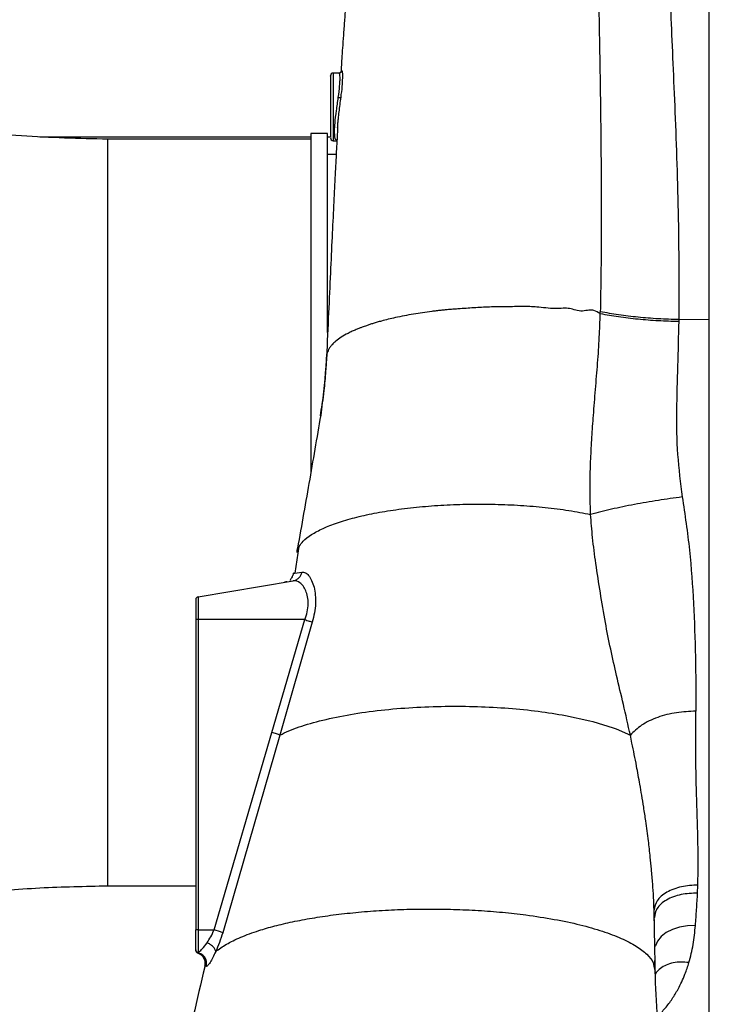
# Paper-space layout 'Sheet2' of a CAD drawing. Units: inches. Extents: x -276 to 586, y 9 to 376.
# Drawn here: x 97 to 102, y 138 to 145 of the extents above; entities that cross this region are included whole.
import ezdxf

# ---------------------------------------------------------------- set-up
doc = ezdxf.new("R2010")
doc.units = ezdxf.units.IN
doc.header["$MEASUREMENT"] = 0

psp = doc.layouts.new('Sheet2')

# ---------------------------------------------------------------- linework, layer by layer
at = {"color": 7, "linetype": 'Continuous', "lineweight": 25, "ltscale": 35}
for p, q in [((99.0392, 144.6918), (98.9984, 144.6918)), ((96.9492, 144.2474), (98.8408, 144.2466)), ((98.8409, 144.2299), (97.4228, 144.2299)), ((98.959, 144.2692), (98.8407, 144.2692)), ((98.9589, 144.2465), (98.9787, 144.2465)), ((99.0237, 144.2231), (99.0221, 144.224)), ((98.9984, 144.2194), (99.0237, 144.2194)), ((101.6205, 144.2062), (101.6246, 144.2062)), ((99.0185, 144.1236), (98.9589, 144.1236)), ((101.6246, 143.3086), (101.6205, 143.3086)), ((101.6205, 143.2909), (101.6246, 143.2909)), ((101.4107, 142.9703), (101.4106, 142.9586)), ((101.6205, 142.9683), (101.4107, 142.9703)), ((98.7579, 141.3857), (98.73, 141.2008)), ((98.0542, 141.0358), (98.719, 141.147)), ((98.6679, 141.1403), (98.6567, 141.1366)), ((98.6743, 141.1404), (98.6683, 141.1385)), ((98.0542, 141.0358), (98.0542, 140.8755)), ((98.0542, 140.8755), (98.0378, 140.8755)), ((98.0378, 140.8755), (98.0378, 138.7102)), ((98.7997, 140.8755), (98.0542, 140.8755)), ((98.0542, 140.8755), (98.0542, 138.7102)), ((98.5685, 140.088), (98.7997, 140.8755)), ((98.8513, 140.858), (98.6244, 140.0697)), ((100.6203, 140.2063), (100.7898, 140.1695)), ((100.7898, 140.1695), (100.8108, 140.1641)), ((100.8108, 140.1641), (100.9538, 140.1198)), ((100.9538, 140.1198), (100.9739, 140.1123)), ((100.9739, 140.1123), (101.0731, 140.0685)), ((98.1662, 138.7102), (98.5685, 140.088)), ((98.6244, 140.0697), (98.2259, 138.6901)), ((97.4228, 139.0173), (98.0378, 139.0173)), ((101.5428, 138.9669), (101.5452, 139.0226)), ((101.2399, 138.805), (101.2397, 138.8155)), ((101.2404, 138.7913), (101.2398, 138.8155)), ((101.241, 138.7527), (101.2404, 138.7913)), ((98.0542, 138.7102), (98.0378, 138.7102)), ((98.0542, 138.7102), (98.1662, 138.7102)), ((98.0542, 138.7102), (98.0542, 138.5519)), ((98.0511, 138.5494), (98.0532, 138.55)), ((98.0532, 138.55), (98.0542, 138.5519)), ((98.0542, 138.5519), (98.06, 138.5552)), ((98.1019, 138.456), (98.1006, 138.4503)), ((98.1116, 138.454), (98.1019, 138.456)), ((101.2379, 138.4559), (101.2465, 138.4214)), ((101.2465, 138.4214), (101.2452, 138.4955))]:
    psp.add_line(p, q, dxfattribs=at)
at = {"color": 8, "linetype": 'Continuous', "lineweight": 25, "ltscale": 35}
for p, q in [((98.9984, 144.6918), (98.9984, 144.2194)), ((99.0526, 144.5232), (99.0545, 144.5411)), ((98.9536, 142.7304), (98.9536, 142.7131)), ((98.7304, 141.2007), (98.7793, 141.2075)), ((101.2398, 138.8155), (101.239, 138.8486)), ((101.2414, 138.4466), (101.2416, 138.4586))]:
    psp.add_line(p, q, dxfattribs=at)
at = {"color": 8, "linetype": 'Continuous', "lineweight": 25, "ltscale": 35, "flags": 128}
psp.add_lwpolyline([(101.5276, 138.7399), (101.4711, 138.7377), (101.417, 138.7285), (101.3675, 138.7126), (101.3244, 138.6906), (101.2893, 138.6633), (101.2635, 138.6318), (101.248, 138.5973), (101.2475, 138.5955)], dxfattribs=at)
at = {"color": 7, "linetype": 'Continuous', "lineweight": 25, "ltscale": 1225}
for centre, radius, start, end in [((98.9984, 144.6721), 0.0197, 90, 180), ((98.9984, 144.2391), 0.0197, 180, 270), ((98.0575, 141.0163), 0.0197, 99.5, 180), ((97.998, 138.11), 0.6233, 68.55181, 74.34264)]:
    psp.add_arc(centre, radius, start, end, dxfattribs=at)
at = {"color": 7, "linetype": 'Continuous', "lineweight": 25, "ltscale": 35}
for points, knots in [([(100.8238, 146.6184), (100.811, 146.6251), (100.7494, 146.6573), (100.6316, 146.6927), (100.4766, 146.7236), (100.3254, 146.7316), (100.1816, 146.7215), (100.0471, 146.6955), (99.9231, 146.6565), (99.799, 146.6024), (99.679, 146.5322), (99.5673, 146.4466), (99.462, 146.3453), (99.3649, 146.2248), (99.2837, 146.0895), (99.2274, 145.9637), (99.1891, 145.8494), (99.1626, 145.746), (99.1439, 145.6534), (99.1293, 145.5642), (99.119, 145.4892), (99.1117, 145.4296), (99.1056, 145.3758), (99.0993, 145.3152), (99.0926, 145.2462), (99.0855, 145.1668), (99.0781, 145.0778), (99.0709, 144.9841), (99.0644, 144.8936), (99.059, 144.8153), (99.0549, 144.7525), (99.0525, 144.7153), (99.0515, 144.6993), (99.0514, 144.6989)], [0, 0, 0, 0, 0.009868, 0.047562, 0.083689, 0.118253, 0.151262, 0.182717, 0.212626, 0.240994, 0.276422, 0.309148, 0.339197, 0.379367, 0.41782, 0.459223, 0.505517, 0.550088, 0.596151, 0.636048, 0.669781, 0.697678, 0.724453, 0.75349, 0.786253, 0.821476, 0.85915, 0.898641, 0.933493, 0.961584, 0.98362, 0.99962, 1, 1, 1, 1]), ([(101.6205, 146.4969), (101.6205, 146.4962), (101.6205, 146.4945), (101.6205, 146.4494), (101.6205, 146.3681), (101.6205, 146.2493), (101.6205, 146.0944), (101.6205, 145.9053), (101.6205, 145.6841), (101.6205, 145.4351), (101.6205, 145.16), (101.6205, 144.8564), (101.6205, 144.5265), (101.6205, 144.2045), (101.6205, 143.897), (101.6205, 143.603), (101.6205, 143.2932), (101.6205, 143.0765), (101.6205, 142.9683)], [0, 0, 0, 0, 0.05197, 0.119099, 0.185894, 0.253247, 0.320987, 0.389191, 0.456784, 0.523877, 0.589665, 0.655645, 0.723093, 0.790146, 0.840095, 0.891311, 0.945742, 1, 1, 1, 1]), ([(101.6246, 137.0999), (101.6246, 137.1069), (101.6246, 137.1611), (101.6246, 137.2917), (101.6246, 137.4922), (101.6246, 137.7231), (101.6246, 137.9792), (101.6246, 138.2598), (101.6246, 138.5627), (101.6246, 138.886), (101.6246, 139.2275), (101.6246, 139.585), (101.6246, 139.9561), (101.6246, 140.3383), (101.6246, 140.729), (101.6246, 141.1257), (101.6246, 141.5257), (101.6246, 141.9264), (101.6246, 142.325), (101.6246, 142.719), (101.6246, 143.1056), (101.6246, 143.4824), (101.6246, 143.8469), (101.6246, 144.1965), (101.6246, 144.529), (101.6246, 144.8421), (101.6246, 145.1339), (101.6246, 145.4018), (101.6246, 145.6466), (101.6246, 145.7869), (101.6246, 145.8571)], [0, 0, 0, 0, 0.005385, 0.042222, 0.07906, 0.115898, 0.152735, 0.189573, 0.22641, 0.263248, 0.300085, 0.336923, 0.373761, 0.410598, 0.447436, 0.484273, 0.521111, 0.557949, 0.594786, 0.631624, 0.668461, 0.705299, 0.742137, 0.778974, 0.815812, 0.85265, 0.889487, 0.926325, 0.963162, 1, 1, 1, 1]), ([(98.9787, 144.6692), (98.9787, 144.6702), (98.9787, 144.6731), (98.9787, 144.6631), (98.9787, 144.6465), (98.9787, 144.6207), (98.9787, 144.5798), (98.9787, 144.5407), (98.9787, 144.5153)], [0, 0, 0, 0, 0.075156, 0.231906, 0.391981, 0.552061, 0.708803, 1, 1, 1, 1]), ([(99.0535, 144.6976), (99.0538, 144.6987), (99.0545, 144.7011), (99.0529, 144.6972), (99.0465, 144.6928), (99.0421, 144.6922), (99.0393, 144.6918)], [0, 0, 0, 0, 0.312091, 0.694659, 0.81089, 1, 1, 1, 1]), ([(99.0545, 144.5411), (99.0578, 144.5677), (99.0622, 144.6035), (99.0628, 144.626), (99.0629, 144.6318)], [0, 0, 0, 0, 0.741828, 1, 1, 1, 1]), ([(98.9787, 144.5153), (98.9787, 144.4883), (98.9787, 144.4468), (98.9787, 144.3909), (98.9787, 144.3499), (98.9787, 144.3132), (98.9787, 144.2746), (98.9787, 144.2435), (98.9787, 144.2425), (98.9787, 144.242)], [0, 0, 0, 0, 0.203323, 0.312784, 0.424573, 0.536354, 0.645811, 0.849146, 1, 1, 1, 1]), ([(99.0332, 144.5207), (99.0354, 144.5205), (99.0401, 144.5201), (99.0462, 144.5204), (99.0509, 144.5215), (99.052, 144.5226), (99.0526, 144.5232)], [0, 0, 0, 0, 0.238406, 0.495264, 0.754745, 1, 1, 1, 1]), ([(99.034, 144.3728), (99.0358, 144.3888), (99.0413, 144.4379), (99.048, 144.4888), (99.0526, 144.5232)], [0, 0, 0, 0, 0.324238, 1, 1, 1, 1]), ([(97.4235, 144.2298), (97.222, 144.2347), (96.8178, 144.2447), (96.2122, 144.3057), (95.6482, 144.3714), (95.1248, 144.4278), (94.642, 144.4685), (94.3186, 144.4747), (94.1567, 144.4778)], [0, 0, 0, 0, 0.184371, 0.369947, 0.556727, 0.704078, 0.851801, 1, 1, 1, 1]), ([(99.0294, 144.3224), (99.0295, 144.3245), (99.0303, 144.3395), (99.0323, 144.3574), (99.0339, 144.3728)], [0, 0, 0, 0, 0.1381955, 1, 1, 1, 1]), ([(99.0285, 144.3093), (99.0278, 144.2953), (99.0245, 144.2358), (99.0183, 144.1197), (99.0097, 143.9537), (99.0001, 143.7611), (98.9895, 143.5408), (98.9778, 143.2912), (98.9649, 143.0121), (98.9558, 142.8121), (98.9511, 142.7084)], [0, 0, 0, 0, 0.030974, 0.130774, 0.243521, 0.369172, 0.507689, 0.659035, 0.823157, 1, 1, 1, 1]), ([(98.8408, 144.2692), (98.8408, 144.2649), (98.8408, 144.2561), (98.8408, 144.1859), (98.8408, 144.075), (98.8408, 143.9213), (98.8408, 143.7285), (98.8408, 143.4997), (98.8408, 143.2388), (98.8408, 142.9502), (98.8408, 142.639), (98.8408, 142.3101), (98.8408, 142.0613), (98.8408, 141.9232), (98.8408, 141.9002)], [0, 0, 0, 0, 0.089295, 0.178591, 0.267886, 0.357182, 0.446477, 0.535772, 0.625068, 0.714362, 0.803659, 0.892954, 0.982249, 1, 1, 1, 1]), ([(98.9589, 142.8795), (98.9589, 142.9019), (98.9589, 143.0284), (98.9589, 143.2377), (98.9589, 143.5), (98.9589, 143.7284), (98.9589, 143.9213), (98.9589, 144.075), (98.9589, 144.1859), (98.9589, 144.2561), (98.9589, 144.2649), (98.9589, 144.2692)], [0, 0, 0, 0, 0.026235, 0.147955, 0.269676, 0.391397, 0.513117, 0.634838, 0.756559, 0.878279, 1, 1, 1, 1]), ([(100.8628, 143.0127), (100.848, 143.0209), (100.8264, 143.0329), (100.7872, 143.04), (100.751, 143.028), (100.704, 143.0305), (100.6605, 143.0472), (100.6125, 143.0508), (100.56, 143.0457), (100.498, 143.0499), (100.4224, 143.0583), (100.3301, 143.0643), (100.22, 143.0587), (100.1062, 143.0599), (99.9932, 143.0534), (99.9092, 143.0478), (99.8499, 143.0438), (99.8192, 143.0415), (99.7907, 143.039), (99.7639, 143.0365), (99.7331, 143.0331), (99.7115, 143.0305), (99.6956, 143.0285), (99.6471, 143.0221), (99.5549, 143.0083), (99.4373, 142.986), (99.3553, 142.9661), (99.3051, 142.952), (99.2781, 142.9439), (99.2529, 142.9359), (99.2273, 142.9273), (99.2035, 142.9187), (99.1798, 142.9096), (99.1563, 142.9), (99.1293, 142.8881), (99.093, 142.8704), (99.0532, 142.8475), (99.0165, 142.821), (98.9918, 142.7977), (98.9756, 142.7782), (98.9653, 142.7614), (98.9578, 142.7455), (98.955, 142.7355), (98.9536, 142.7304)], [0, 0, 0, 0, 0.020663, 0.030293, 0.050021, 0.070159, 0.088239, 0.105187, 0.128279, 0.152452, 0.178691, 0.217428, 0.259788, 0.306069, 0.348891, 0.391515, 0.40565, 0.420297, 0.428821, 0.440577, 0.453368, 0.467193, 0.467892, 0.473454, 0.528991, 0.588674, 0.639075, 0.655154, 0.671164, 0.685043, 0.69953, 0.717609, 0.730301, 0.746455, 0.766079, 0.789183, 0.83187, 0.872291, 0.908598, 0.93358, 0.957014, 0.978147, 1, 1, 1, 1]), ([(100.7953, 141.6106), (100.7942, 141.6482), (100.7919, 141.7297), (100.7918, 141.859), (100.7962, 142.0009), (100.8042, 142.1497), (100.8156, 142.3111), (100.8299, 142.4839), (100.8447, 142.6658), (100.8574, 142.8428), (100.861, 142.9576), (100.8628, 143.0127)], [0, 0, 0, 0, 0.079273, 0.171987, 0.272954, 0.379385, 0.487656, 0.616555, 0.749263, 0.879432, 1, 1, 1, 1]), ([(100.8628, 143.0127), (100.8628, 143.0148), (100.8629, 143.019), (100.8629, 143.0232), (100.863, 143.0254)], [0, 0, 0, 0, 0.499895, 1, 1, 1, 1]), ([(100.8628, 143.0127), (100.905, 143.0052), (100.9898, 142.9902), (101.1264, 142.9741), (101.2671, 142.9627), (101.3629, 142.9599), (101.4106, 142.9586)], [0, 0, 0, 0, 0.2490714, 0.500002, 0.7509323, 1, 1, 1, 1]), ([(101.4107, 142.9703), (101.363, 142.9718), (101.2673, 142.9746), (101.1265, 142.9862), (100.99, 143.0025), (100.9052, 143.0178), (100.863, 143.0254)], [0, 0, 0, 0, 0.249069, 0.5, 0.750931, 1, 1, 1, 1]), ([(101.4106, 142.9586), (101.4083, 142.855), (101.4037, 142.6497), (101.3937, 142.3383), (101.3971, 142.0316), (101.423, 141.8307), (101.4357, 141.7321)], [0, 0, 0, 0, 0.258897, 0.513218, 0.760908, 1, 1, 1, 1]), ([(101.6205, 142.9683), (101.6205, 142.8511), (101.6205, 142.6145), (101.6205, 142.2428), (101.6205, 141.8527), (101.6205, 141.4442), (101.6205, 141.0302), (101.6205, 140.6221), (101.6205, 140.2249), (101.6205, 139.8375), (101.6205, 139.4614), (101.6205, 139.1029), (101.6205, 138.7642), (101.6205, 138.4444), (101.6205, 138.1439), (101.6205, 137.8641), (101.6205, 137.6056), (101.6205, 137.4576), (101.6205, 137.3834)], [0, 0, 0, 0, 0.056174, 0.113402, 0.173577, 0.236754, 0.301682, 0.365221, 0.427634, 0.490933, 0.554372, 0.616822, 0.678741, 0.740852, 0.803876, 0.868063, 0.933786, 1, 1, 1, 1]), ([(98.9513, 142.7128), (98.9494, 142.679), (98.945, 142.5998), (98.932, 142.4628), (98.918, 142.36), (98.9102, 142.3028)], [0, 0, 0, 0, 0.248724, 0.581932, 1, 1, 1, 1]), ([(98.9103, 142.3029), (98.8832, 142.1448), (98.8289, 141.8284), (98.7716, 141.506), (98.7429, 141.3447)], [0, 0, 0, 0, 0.499508, 1, 1, 1, 1]), ([(101.4357, 141.7321), (101.3797, 141.7244), (101.2657, 141.7088), (101.0991, 141.6797), (100.9381, 141.6469), (100.843, 141.6227), (100.7953, 141.6106)], [0, 0, 0, 0, 0.241106, 0.490095, 0.74413, 1, 1, 1, 1]), ([(101.4357, 141.7321), (101.454, 141.6081), (101.4906, 141.3606), (101.5158, 140.9865), (101.5299, 140.6104), (101.5301, 140.3626), (101.5303, 140.2368)], [0, 0, 0, 0, 0.247042, 0.493187, 0.742787, 1, 1, 1, 1]), ([(101.0731, 140.0685), (101.057, 140.1401), (101.026, 140.2777), (100.9784, 140.4782), (100.935, 140.6688), (100.897, 140.8617), (100.8632, 141.0616), (100.833, 141.2593), (100.8084, 141.4423), (100.7995, 141.5568), (100.7953, 141.6106)], [0, 0, 0, 0, 0.14534, 0.279039, 0.399878, 0.520784, 0.652575, 0.782948, 0.897919, 1, 1, 1, 1]), ([(98.7454, 141.3446), (98.746, 141.3556), (98.7467, 141.3694), (98.7574, 141.3829), (98.7596, 141.3856)], [0, 0, 0, 0, 0.7951969, 1, 1, 1, 1]), ([(98.7196, 141.2005), (98.7192, 141.1981), (98.7181, 141.193), (98.7159, 141.186), (98.7133, 141.1797), (98.7091, 141.171), (98.7035, 141.1623), (98.6978, 141.1536), (98.6949, 141.1495), (98.6972, 141.1489), (98.6974, 141.1488)], [0, 0, 0, 0, 0.037129, 0.079463, 0.130763, 0.193289, 0.356579, 0.575622, 0.959591, 1, 1, 1, 1]), ([(98.719, 141.147), (98.7261, 141.1489), (98.7406, 141.1526), (98.759, 141.1667), (98.7731, 141.1853), (98.7773, 141.2002), (98.7793, 141.2075)], [0, 0, 0, 0, 0.245955, 0.50218, 0.75725, 1, 1, 1, 1]), ([(98.7245, 141.2014), (98.722, 141.2003), (98.7194, 141.1992), (98.73, 141.2007), (98.7304, 141.2007)], [0, 0, 0, 0, 0.969818, 1, 1, 1, 1]), ([(98.7793, 141.2075), (98.7872, 141.2071), (98.8029, 141.2062), (98.8267, 141.186), (98.8477, 141.1511), (98.8645, 141.1046), (98.8742, 141.049), (98.8753, 140.988), (98.8685, 140.9232), (98.8571, 140.88), (98.8513, 140.858)], [0, 0, 0, 0, 0.1335038, 0.2639724, 0.3953916, 0.5267572, 0.6472854, 0.7642857, 0.8800929, 1, 1, 1, 1]), ([(98.7997, 140.8755), (98.8059, 140.8939), (98.8183, 140.9303), (98.8243, 140.9863), (98.82, 141.0371), (98.8069, 141.0797), (98.7881, 141.1123), (98.7584, 141.1435), (98.7348, 141.1456), (98.719, 141.147)], [0, 0, 0, 0, 0.123871, 0.246619, 0.369669, 0.49403, 0.61982, 0.746614, 1, 1, 1, 1]), ([(98.0378, 141.0163), (98.0378, 141.0145), (98.0378, 141.0115), (98.0378, 140.994), (98.0378, 140.9758), (98.0378, 140.9534), (98.0378, 140.9206), (98.0378, 140.8932), (98.0378, 140.8755)], [0, 0, 0, 0, 0.239442, 0.369768, 0.499998, 0.630319, 0.760552, 1, 1, 1, 1]), ([(98.7997, 140.8755), (98.8048, 140.8739), (98.815, 140.8707), (98.8292, 140.866), (98.842, 140.8616), (98.8482, 140.8592), (98.8513, 140.858)], [0, 0, 0, 0, 0.240293, 0.490704, 0.745933, 1, 1, 1, 1]), ([(98.9243, 140.1742), (98.9878, 140.1883), (99.1131, 140.216), (99.3281, 140.2451), (99.5514, 140.264), (99.779, 140.2722), (100.0049, 140.2703), (100.2237, 140.2583), (100.4324, 140.2377), (100.5578, 140.2168), (100.6203, 140.2063)], [0, 0, 0, 0, 0.133178, 0.263167, 0.390407, 0.515319, 0.638316, 0.759813, 0.88023, 1, 1, 1, 1]), ([(101.5303, 140.2368), (101.485, 140.2346), (101.3912, 140.23), (101.2598, 140.1956), (101.1448, 140.142), (101.097, 140.0929), (101.0731, 140.0685)], [0, 0, 0, 0, 0.23413, 0.484984, 0.743797, 1, 1, 1, 1]), ([(101.5452, 139.0226), (101.5459, 139.1193), (101.5474, 139.3123), (101.5363, 139.6145), (101.529, 139.922), (101.5299, 140.1323), (101.5303, 140.2368)], [0, 0, 0, 0, 0.252568, 0.503994, 0.753602, 1, 1, 1, 1]), ([(98.6244, 140.0697), (98.6667, 140.0892), (98.7502, 140.1276), (98.8668, 140.1588), (98.9243, 140.1742)], [0, 0, 0, 0, 0.507169, 1, 1, 1, 1]), ([(98.6244, 140.0697), (98.6216, 140.0707), (98.6158, 140.073), (98.6025, 140.0775), (98.5865, 140.0826), (98.5745, 140.0862), (98.5685, 140.088)], [0, 0, 0, 0, 0.242876, 0.49541, 0.750331, 1, 1, 1, 1]), ([(101.239, 138.8486), (101.2378, 138.878), (101.2354, 138.9385), (101.2291, 139.0333), (101.2214, 139.1271), (101.2115, 139.2269), (101.1987, 139.3393), (101.1832, 139.4552), (101.1671, 139.562), (101.1532, 139.6474), (101.1404, 139.7223), (101.1283, 139.7894), (101.1153, 139.8591), (101.1009, 139.9337), (101.0864, 140.0059), (101.077, 140.0504), (101.0731, 140.0685)], [0, 0, 0, 0, 0.075019, 0.15472, 0.238988, 0.309918, 0.402718, 0.516759, 0.594895, 0.664196, 0.724848, 0.777015, 0.826655, 0.893223, 0.956615, 1, 1, 1, 1]), ([(94.1567, 138.7693), (94.3627, 138.7743), (94.7739, 138.7844), (95.3868, 138.8461), (95.9524, 138.912), (96.4726, 138.968), (96.9481, 139.0081), (97.2653, 139.0143), (97.4235, 139.0173)], [0, 0, 0, 0, 0.18851, 0.376328, 0.563449, 0.70973, 0.855213, 1, 1, 1, 1]), ([(101.5452, 139.0226), (101.5063, 139.0203), (101.4255, 139.0154), (101.3229, 138.9753), (101.2526, 138.9168), (101.2434, 138.8707), (101.239, 138.8486)], [0, 0, 0, 0, 0.241779, 0.501603, 0.760533, 1, 1, 1, 1]), ([(101.5428, 138.9669), (101.5039, 138.9652), (101.444, 138.9626), (101.3728, 138.9415), (101.3242, 138.919), (101.2855, 138.8908), (101.2486, 138.8492), (101.2436, 138.8141), (101.2404, 138.7913)], [0, 0, 0, 0, 0.239525, 0.368365, 0.499912, 0.631474, 0.760348, 1, 1, 1, 1]), ([(101.5276, 138.7399), (101.5303, 138.7772), (101.5357, 138.8517), (101.5405, 138.9285), (101.5428, 138.9669)], [0, 0, 0, 0, 0.499727, 1, 1, 1, 1]), ([(98.1773, 138.5584), (98.2006, 138.5755), (98.2478, 138.6103), (98.3498, 138.6595), (98.4651, 138.7019), (98.5884, 138.7375), (98.7129, 138.7667), (98.8498, 138.7926), (98.9976, 138.8146), (99.1548, 138.8323), (99.3195, 138.8453), (99.4899, 138.8534), (99.6636, 138.8563), (99.8384, 138.8539), (100.0117, 138.8461), (100.1819, 138.8332), (100.2897, 138.8204), (100.3437, 138.8139)], [0, 0, 0, 0, 0.074758, 0.151724, 0.230704, 0.291165, 0.352563, 0.414821, 0.477851, 0.541573, 0.605902, 0.670758, 0.736054, 0.80171, 0.867641, 0.933766, 1, 1, 1, 1]), ([(101.2465, 138.4214), (101.2465, 138.4214), (101.2465, 138.4214), (101.2465, 138.4216), (101.2465, 138.4222), (101.2464, 138.4246), (101.2463, 138.4337), (101.2456, 138.5058), (101.2435, 138.6459), (101.2405, 138.7789), (101.239, 138.8486)], [0, 0, 0, 0, 0.000038, 0.000341, 0.001181, 0.004366, 0.016743, 0.065524, 0.510751, 1, 1, 1, 1]), ([(101.4824, 138.4812), (101.4934, 138.5229), (101.5155, 138.6068), (101.5235, 138.6954), (101.5276, 138.7399)], [0, 0, 0, 0, 0.497772, 1, 1, 1, 1]), ([(98.0378, 138.5711), (98.0378, 138.5752), (98.0378, 138.5837), (98.0378, 138.6169), (98.0378, 138.6609), (98.0378, 138.6941), (98.0378, 138.7102)], [0, 0, 0, 0, 0.2420298, 0.499996, 0.7579695, 1, 1, 1, 1]), ([(98.1168, 138.6195), (98.1257, 138.6331), (98.1435, 138.6602), (98.1586, 138.6936), (98.1662, 138.7102)], [0, 0, 0, 0, 0.50232, 1, 1, 1, 1]), ([(98.2259, 138.6901), (98.2187, 138.667), (98.2039, 138.6196), (98.1863, 138.5791), (98.1773, 138.5584)], [0, 0, 0, 0, 0.488509, 1, 1, 1, 1]), ([(98.06, 138.5552), (98.068, 138.5618), (98.0841, 138.5751), (98.1058, 138.6046), (98.1168, 138.6195)], [0, 0, 0, 0, 0.495135, 1, 1, 1, 1]), ([(98.1773, 138.5584), (98.176, 138.5639), (98.1734, 138.5752), (98.1591, 138.5929), (98.1396, 138.6086), (98.1242, 138.616), (98.1168, 138.6195)], [0, 0, 0, 0, 0.253326, 0.514126, 0.767258, 1, 1, 1, 1]), ([(98.0378, 138.5711), (98.038, 138.5688), (98.0385, 138.5643), (98.0422, 138.5583), (98.0475, 138.5537), (98.052, 138.5525), (98.0542, 138.5519)], [0, 0, 0, 0, 0.250036, 0.500001, 0.75001, 1, 1, 1, 1]), ([(98.0378, 138.5692), (98.038, 138.5669), (98.0385, 138.5624), (98.0414, 138.5575), (98.0447, 138.5541), (98.0483, 138.5515), (98.0514, 138.5506), (98.0532, 138.55)], [0, 0, 0, 0, 0.263423, 0.499383, 0.638065, 0.790635, 1, 1, 1, 1]), ([(98.0378, 138.568), (98.038, 138.5659), (98.0384, 138.5618), (98.0414, 138.5561), (98.0458, 138.5516), (98.0495, 138.5501), (98.0512, 138.5494)], [0, 0, 0, 0, 0.250856, 0.513982, 0.777155, 1, 1, 1, 1]), ([(98.0378, 138.568), (98.038, 138.566), (98.0383, 138.5619), (98.0413, 138.5563), (98.0456, 138.5518), (98.0493, 138.5502), (98.0511, 138.5494)], [0, 0, 0, 0, 0.247209, 0.504541, 0.759385, 1, 1, 1, 1]), ([(98.0388, 138.5636), (98.0387, 138.5638), (98.038, 138.5654), (98.0379, 138.5672), (98.0379, 138.5688)], [0, 0, 0, 0, 0.110895, 1, 1, 1, 1]), ([(98.0482, 138.5503), (98.0571, 138.5465), (98.0756, 138.5387), (98.0954, 138.5148), (98.1058, 138.4855), (98.1031, 138.4656), (98.1018, 138.456)], [0, 0, 0, 0, 0.240772, 0.500002, 0.759219, 1, 1, 1, 1]), ([(98.1019, 138.456), (98.1032, 138.4653), (98.1059, 138.4846), (98.0962, 138.5132), (98.0775, 138.5371), (98.0597, 138.5454), (98.0511, 138.5494)], [0, 0, 0, 0, 0.239909, 0.498189, 0.75747, 1, 1, 1, 1]), ([(98.1116, 138.454), (98.1131, 138.464), (98.1152, 138.4794), (98.11, 138.4999), (98.103, 138.5148), (98.093, 138.5278), (98.0773, 138.5417), (98.0626, 138.5467), (98.0532, 138.55)], [0, 0, 0, 0, 0.2391118, 0.3681417, 0.4999942, 0.6318583, 0.76089, 1, 1, 1, 1]), ([(98.1773, 138.5584), (98.1704, 138.5438), (98.1564, 138.5142), (98.1372, 138.481), (98.1208, 138.4576), (98.1147, 138.4552), (98.1116, 138.454)], [0, 0, 0, 0, 0.241659, 0.491424, 0.741818, 1, 1, 1, 1]), ([(98.1005, 138.4508), (98.0468, 138.2235), (97.9604, 137.858), (97.8785, 137.4915), (97.8475, 137.3529)], [0, 0, 0, 0, 0.621909, 1, 1, 1, 1]), ([(101.2412, 138.4559), (101.2425, 138.4628), (101.2453, 138.4781), (101.2454, 138.494), (101.2455, 138.5027)], [0, 0, 0, 0, 0.447646, 1, 1, 1, 1]), ([(101.2617, 138.1049), (101.2805, 138.1239), (101.3189, 138.1629), (101.3658, 138.2276), (101.4137, 138.306), (101.4532, 138.3903), (101.4736, 138.454), (101.4824, 138.4812)], [0, 0, 0, 0, 0.175645, 0.359719, 0.540253, 0.803954, 1, 1, 1, 1]), ([(101.3418, 137.3821), (101.3406, 137.3931), (101.3268, 137.5185), (101.2954, 137.7553), (101.2583, 138.0902), (101.2504, 138.3124), (101.2465, 138.4225)], [0, 0, 0, 0, 0.031846, 0.361063, 0.683478, 1, 1, 1, 1])]:
    psp.add_open_spline(points, degree=3, knots=knots, dxfattribs=at)
at = {"color": 8, "linetype": 'Continuous', "lineweight": 25, "ltscale": 35}
for points, knots in [([(100.8247, 146.6201), (100.825, 146.62), (100.8255, 146.6196), (100.8264, 146.6141), (100.8273, 146.6044), (100.828, 146.5919), (100.8287, 146.5771), (100.8294, 146.5586), (100.8302, 146.5362), (100.8309, 146.5134), (100.8315, 146.4945), (100.8319, 146.4783), (100.8324, 146.463), (100.8329, 146.4451), (100.8335, 146.4231), (100.8342, 146.3965), (100.835, 146.3677), (100.8357, 146.3421), (100.8361, 146.3236), (100.8364, 146.3126), (100.8367, 146.3006), (100.837, 146.2854), (100.8375, 146.2643), (100.8379, 146.243), (100.8384, 146.2216), (100.8388, 146.2002), (100.8392, 146.1787), (100.8401, 146.1279), (100.8416, 146.0421), (100.8433, 145.9138), (100.8451, 145.7695), (100.8469, 145.6118), (100.8487, 145.4488), (100.8507, 145.3012), (100.8528, 145.1593), (100.8552, 145.0171), (100.8579, 144.8704), (100.8604, 144.7259), (100.8628, 144.5754), (100.865, 144.4183), (100.8669, 144.2478), (100.8684, 144.0699), (100.8696, 143.873), (100.87, 143.6713), (100.8693, 143.4621), (100.8673, 143.2467), (100.8644, 143.0995), (100.863, 143.0254)], [0, 0, 0, 0, 0.0154676, 0.0384781, 0.0625552, 0.0826395, 0.0992258, 0.1206424, 0.1425397, 0.1605117, 0.174692, 0.1833687, 0.1931673, 0.2040864, 0.2161257, 0.2310642, 0.2474353, 0.2600569, 0.2680257, 0.273124, 0.2749281, 0.2841149, 0.2931104, 0.3019149, 0.3105287, 0.318952, 0.3271841, 0.3352258, 0.3760408, 0.4173967, 0.4574951, 0.5020116, 0.5445397, 0.5793965, 0.606136, 0.6403097, 0.6716296, 0.6976308, 0.7276756, 0.7600928, 0.7874208, 0.8226986, 0.8568802, 0.8919658, 0.9274957, 0.9635089, 1, 1, 1, 1]), ([(101.2784, 146.5094), (101.2815, 146.5082), (101.2883, 146.5055), (101.2962, 146.4578), (101.3043, 146.3744), (101.3135, 146.2532), (101.3224, 146.0971), (101.3301, 145.9072), (101.337, 145.6852), (101.3441, 145.4329), (101.353, 145.1518), (101.3661, 144.8426), (101.381, 144.5079), (101.3951, 144.1503), (101.4061, 143.7728), (101.4127, 143.3795), (101.4114, 143.1068), (101.4107, 142.9703)], [0, 0, 0, 0, 0.054654, 0.122089, 0.189345, 0.256599, 0.324009, 0.39148, 0.458914, 0.526214, 0.593283, 0.660349, 0.727734, 0.79543, 0.863406, 0.931615, 1, 1, 1, 1]), ([(99.0629, 144.6318), (99.0638, 144.6481), (99.066, 144.6877), (99.0609, 144.7148), (99.0561, 144.7041), (99.0538, 144.699)], [0, 0, 0, 0, 0.265819, 0.644863, 1, 1, 1, 1]), ([(99.0332, 144.5207), (99.0369, 144.5493), (99.0424, 144.5923), (99.0454, 144.6368), (99.0459, 144.6713), (99.043, 144.6942), (99.0397, 144.689), (99.0389, 144.6877)], [0, 0, 0, 0, 0.299108, 0.449031, 0.599393, 0.898486, 1, 1, 1, 1]), ([(99.0221, 144.224), (99.0194, 144.2242), (99.0144, 144.2246), (99.0099, 144.2446), (99.0074, 144.2695), (99.0076, 144.3019), (99.0107, 144.353), (99.0202, 144.4291), (99.0289, 144.4902), (99.0332, 144.5207)], [0, 0, 0, 0, 0.12674, 0.239942, 0.345716, 0.45348, 0.564682, 0.782472, 1, 1, 1, 1]), ([(99.0288, 144.3093), (99.029, 144.3146), (99.0298, 144.3308), (99.0317, 144.3526), (99.0336, 144.3694), (99.034, 144.3728)], [0, 0, 0, 0, 0.276662, 0.850669, 1, 1, 1, 1]), ([(97.4235, 141.6236), (97.4235, 141.7373), (97.4235, 141.9647), (97.4235, 142.3001), (97.4235, 142.6238), (97.4235, 142.9304), (97.4235, 143.2147), (97.4235, 143.4718), (97.4235, 143.6972), (97.4235, 143.8871), (97.4235, 144.0384), (97.4235, 144.1483), (97.4235, 144.215), (97.4235, 144.2299), (97.4235, 144.2299), (97.4235, 144.2299)], [0, 0, 0, 0, 0.0833332, 0.166666, 0.2499991, 0.3333325, 0.4166658, 0.4999991, 0.5833324, 0.6666658, 0.7499987, 0.8333321, 0.9166654, 0.9999986, 1, 1, 1, 1]), ([(98.9083, 142.2997), (98.9126, 142.3258), (98.9359, 142.4683), (98.9457, 142.6126), (98.9536, 142.7304)], [0, 0, 0, 0, 0.183329, 1, 1, 1, 1]), ([(98.7596, 141.3856), (98.768, 141.3986), (98.7867, 141.4273), (98.8433, 141.47), (98.9231, 141.513), (99.0244, 141.5526), (99.1448, 141.5882), (99.2822, 141.619), (99.4343, 141.6444), (99.5981, 141.6638), (99.7707, 141.6768), (99.9488, 141.683), (100.1288, 141.6824), (100.3074, 141.6747), (100.4805, 141.6601), (100.6461, 141.6392), (100.7455, 141.6201), (100.7953, 141.6106)], [0, 0, 0, 0, 0.054262, 0.120375, 0.186714, 0.253278, 0.320065, 0.387075, 0.454308, 0.52176, 0.589431, 0.657321, 0.725427, 0.793749, 0.862287, 0.931038, 1, 1, 1, 1]), ([(97.4235, 139.0173), (97.4235, 139.0216), (97.4235, 139.0302), (97.4235, 139.0994), (97.4235, 139.2086), (97.4235, 139.36), (97.4235, 139.5499), (97.4235, 139.7754), (97.4235, 140.0324), (97.4235, 140.3167), (97.4235, 140.6233), (97.4235, 140.9471), (97.4235, 141.2824), (97.4235, 141.5098), (97.4235, 141.6236)], [0, 0, 0, 0, 0.083332, 0.166665, 0.249999, 0.333332, 0.416666, 0.499999, 0.583333, 0.666666, 0.75, 0.833333, 0.916666, 1, 1, 1, 1]), ([(100.3437, 138.8139), (100.4108, 138.8043), (100.5448, 138.7849), (100.7238, 138.7462), (100.8815, 138.7016), (101.0134, 138.6514), (101.1179, 138.597), (101.191, 138.5397), (101.2312, 138.4922), (101.2364, 138.4641), (101.2379, 138.4559)], [0, 0, 0, 0, 0.13723, 0.27425, 0.41077, 0.546509, 0.681184, 0.814506, 0.946193, 1, 1, 1, 1]), ([(101.4824, 138.4812), (101.4638, 138.483), (101.426, 138.4868), (101.3717, 138.4807), (101.3225, 138.4658), (101.2828, 138.4421), (101.2577, 138.4192), (101.2496, 138.4035), (101.2476, 138.3994)], [0, 0, 0, 0, 0.184087, 0.374483, 0.566643, 0.755766, 0.937489, 1, 1, 1, 1])]:
    psp.add_open_spline(points, degree=3, knots=knots, dxfattribs=at)

doc.saveas('drawing.dxf')
